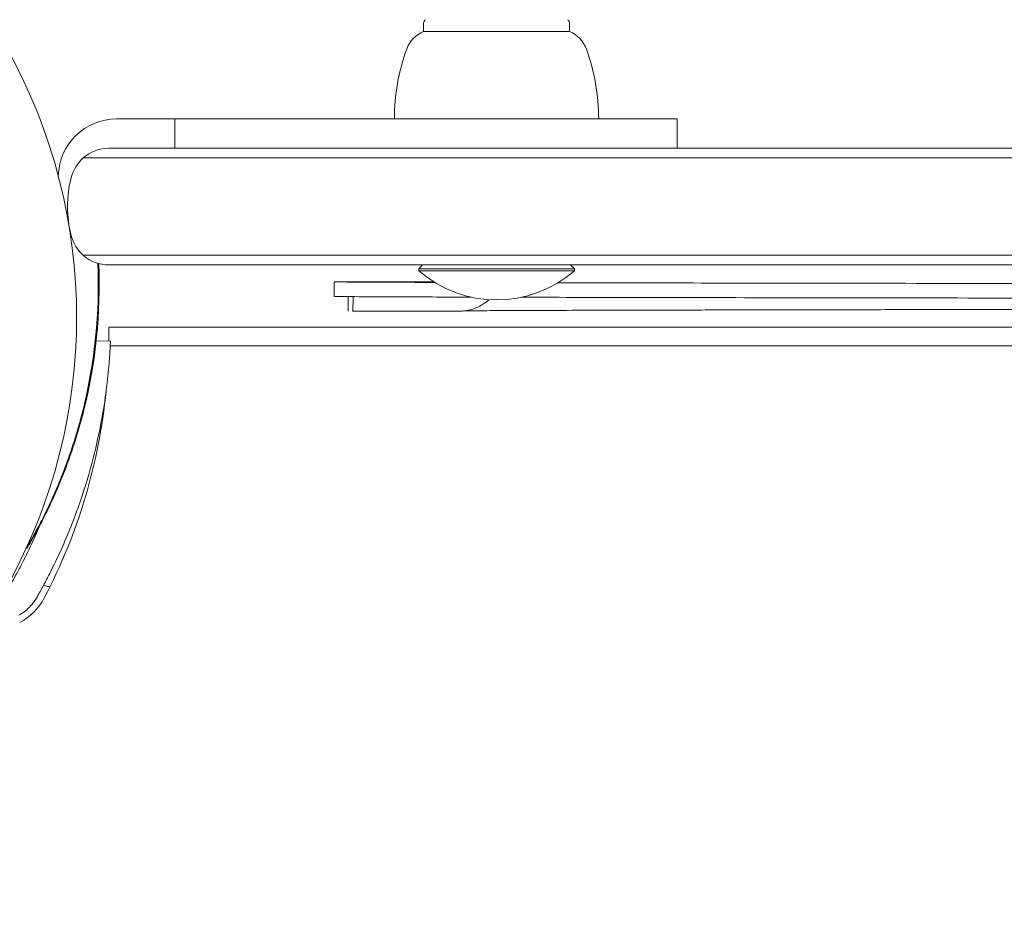
# Model space of a CAD drawing. Units: millimetres. Extents: x -1869 to 7045, y -2378 to 6056.
# Drawn here: x 29 to 130, y 606 to 698 of the extents above; entities that cross this region are included whole.
import ezdxf

# ---------------------------------------------------------------- set-up
doc = ezdxf.new("R2010")
doc.units = ezdxf.units.MM
doc.header["$MEASUREMENT"] = 0
doc.layers.add('HAGS-Dim Plan', color=7, linetype='Continuous')
doc.dimstyles.new('HAGS - Dim Plan', dxfattribs={"dimtxt": 300, "dimasz": 200, "dimexe": 0.18, "dimexo": 0.0625, "dimgap": 150, "dimtad": 0, "dimlfac": 0.001, "dimrnd": 0.01, "dimzin": 1, "dimdsep": 46, "dimtxsty": 'Standard', "dimblk": 'HAGS - Dim Plan arrow', "dimcen": 0.1, "dimse1": 1, "dimse2": 1, "dimclrd": 1, "dimadec": 0, "dimazin": 0, "dimtfac": 1, "dimtofl": 0, "dimtmove": 0, "dimatfit": 3, "dimfxl": 1, "dimtolj": 1, "dimtzin": 0, "dimarcsym": 0})

# ---------------------------------------------------------------- blocks, each defined once
blk = doc.blocks.new('HAGS - Dim Plan arrow')
at = {"color": 1, "lineweight": 0}
blk.add_lwpolyline([(0, 0, 0, 0.35, 0), (-1, 0, 0.015, 0.015, 0)], format="xyseb", dxfattribs=at)
blk = doc.blocks.new('*D9')
at = {"layer": 'Defpoints', "color": 0, "transparency": 16777216}
for p in [(-1867.9, 5859.16), (-1867.9, 2342.45), (5922.35, 105.52)]:
    blk.add_point(p, dxfattribs=at)
at = {"layer": 'HAGS-Dim Plan', "color": 1, "lineweight": -2, "transparency": 16777216}
for p, q in [((-1667.9, 5859.16), (990.38, 5859.16)), ((5722.35, 5859.16), (2490.38, 5859.16))]:
    blk.add_line(p, q, dxfattribs=at)
at = {"layer": 'HAGS-Dim Plan', "color": 1, "lineweight": -2, "transparency": 16777216, "xscale": 200, "yscale": 200, "zscale": 200, "rotation": 180}
blk.add_blockref('HAGS - Dim Plan arrow', (-1867.9, 5859.16), dxfattribs=at)
at = {"layer": 'HAGS-Dim Plan', "color": 1, "lineweight": -2, "transparency": 16777216, "xscale": 200, "yscale": 200, "zscale": 200}
blk.add_blockref('HAGS - Dim Plan arrow', (5922.35, 5859.16), dxfattribs=at)
at = {"layer": 'HAGS-Dim Plan', "color": 0, "transparency": 16777216, "insert": (1740.38, 5859.16), "char_height": 300, "attachment_point": 5}
blk.add_mtext('\\A1;7.79m', dxfattribs=at)
blk = doc.blocks.new('*D11')
at = {"layer": 'Defpoints', "color": 0, "transparency": 16777216}
for p in [(-369.16, 5382.33), (-369.16, 2342.45), (4432.28, 113.02, 106.47)]:
    blk.add_point(p, dxfattribs=at)
at = {"layer": 'HAGS-Dim Plan', "color": 1, "lineweight": -2, "transparency": 16777216}
for p, q in [((-169.16, 5382.33), (1028.03, 5382.33)), ((4232.28, 5382.33), (2478.03, 5382.33))]:
    blk.add_line(p, q, dxfattribs=at)
at = {"layer": 'HAGS-Dim Plan', "color": 1, "lineweight": -2, "transparency": 16777216, "xscale": 200, "yscale": 200, "zscale": 200, "rotation": 180}
blk.add_blockref('HAGS - Dim Plan arrow', (-369.16, 5382.33), dxfattribs=at)
at = {"layer": 'HAGS-Dim Plan', "color": 1, "lineweight": -2, "transparency": 16777216, "xscale": 200, "yscale": 200, "zscale": 200}
blk.add_blockref('HAGS - Dim Plan arrow', (4432.28, 5382.33), dxfattribs=at)
at = {"layer": 'HAGS-Dim Plan', "color": 0, "transparency": 16777216, "insert": (1753.03, 5382.33), "char_height": 300, "attachment_point": 5}
blk.add_mtext('\\A1;4.80m', dxfattribs=at)

msp = doc.modelspace()

# ---------------------------------------------------------------- linework, layer by layer
at = {"lineweight": 0}
for p, q in [((70.363, 697.246), (70.363, 696.389)), ((76.367, 696.389), (70.363, 696.389)), ((85.363, 696.389), (76.367, 696.389)), ((85.363, 697.246), (85.363, 696.389)), ((44.809, 687.389), (38.809, 687.389)), ((95.811, 687.389), (44.809, 687.389)), ((44.809, 684.389), (44.809, 687.389)), ((96.413, 687.389), (95.811, 687.389)), ((96.413, 687.389), (96.413, 684.389)), ((627.503, 684.389), (38.023, 684.389)), ((630.152, 683.389), (35.373, 683.389)), ((630.152, 683.389), (35.373, 683.389)), ((630.152, 673.389), (35.373, 673.389)), ((630.152, 673.389), (35.373, 673.389)), ((38.023, 672.389), (627.503, 672.389)), ((70.263, 672.389), (69.863, 671.989)), ((85.463, 672.389), (85.863, 671.989)), ((76.658, 671.989), (69.863, 671.989)), ((69.863, 671.791), (69.863, 671.989)), ((76.658, 671.791), (69.863, 671.791)), ((85.863, 671.989), (76.658, 671.989)), ((85.863, 671.791), (76.658, 671.791)), ((85.863, 671.791), (85.863, 671.989)), ((61.169, 670.658), (71.385, 670.658)), ((61.167, 669.158), (61.167, 669.858)), ((62.625, 667.648), (62.625, 669.134)), ((63.107, 668.435), (63.107, 669.13)), ((63.061, 667.635), (74.042, 667.635)), ((38, 666), (628.686, 666)), ((36.708, 664.598), (38.173, 664.536)), ((628.849, 664.074), (38.151, 664.074)), ((628.849, 664.074), (38.151, 664.074)), ((29.529, 643.277), (29.541, 643.27)), ((29.591, 643.27), (29.541, 643.27))]:
    msp.add_line(p, q, dxfattribs=at)
for centre, radius, start, end in [((70.763, 697.246), 0.4, 119.09777, 180), ((84.963, 697.246), 0.4, 0, 60.90223), ((71.572, 693.5), 3.131, 112.71113, 160), ((84.154, 693.5), 3.131, 20, 67.28887), ((-22.339, 667), 57.035, 331.07813, 28.92187), ((88.363, 687.389), 21, 160, 180), ((67.363, 687.389), 21, 0, 20), ((77.863, 680.948), 12.159, 228.85777, 311.14223), ((-19.993, 665.09), 58, 332.32772, 354.39212), ((26.059, 640.941), 6, 297.67228, 332.32772)]:
    msp.add_arc(centre, radius, start, end, dxfattribs=at)
for centre, major_axis, ratio, start_param, end_param in [((38.809, 681.389), (0, 6), 0.999999, 0, 1.5446614), ((38.023, 680.389), (-4.006, 0), 0.9985724, 4.712389, 5.4351232), ((38.023, 680.389), (-4.006, 0), 0.9985724, 5.4351232, 6.0305051), ((38.023, 676.389), (-4.006, 0), 0.9985724, 0.2526803, 0.8480621), ((38.023, 676.389), (-4.006, 0), 0.9985724, 0.8480621, 1.5707963), ((-16.079, 670.284), (0, 53), 0.999999, -1.814363, -1.5278806)]:
    msp.add_ellipse(centre, major_axis=major_axis, ratio=ratio, start_param=start_param, end_param=end_param, dxfattribs=at)
at = {"lineweight": 0, "extrusion": (0, 0, -1)}
for centre, major_axis, ratio, start_param, end_param in [((45.78, 678.389), (-12.017, 0), 0.9985724, -0.2526803, 0.2526803), ((-15.986, 670.284), (0, 53), 0.999999, 1.5283889, 1.814363)]:
    msp.add_ellipse(centre, major_axis=major_axis, ratio=ratio, start_param=start_param, end_param=end_param, dxfattribs=at)
at = {"lineweight": 0}
for points, knots in [([(61.169, 670.658), (61.169, 670.658), (61.169, 670.658), (61.169, 670.658), (61.169, 670.658), (61.169, 670.658), (61.169, 670.658), (61.169, 670.658), (61.169, 670.658), (61.169, 670.658), (61.169, 670.658), (61.169, 670.656), (61.168, 670.649), (61.168, 670.616), (61.168, 670.585), (61.168, 670.509), (61.167, 670.469), (61.167, 670.36), (61.167, 670.286), (61.167, 670.149), (61.167, 670.091), (61.167, 669.974), (61.167, 669.916), (61.167, 669.858)], [-0.12588403, -0.12588403, -0.12588403, -0.12588403, -0.12586473, -0.12586473, -0.12582883, -0.12582883, -0.12578512, -0.12578512, -0.12556598, -0.12556598, -0.12382557, -0.12382557, -0.10662169, -0.10662169, -0.08224143, -0.08224143, -0.06297886, -0.06297886, -0.03579896, -0.03579896, -0.01744612, -0.01744612, -0.000001, -0.000001, -0.000001, -0.000001]), ([(61.169, 670.658), (61.176, 670.657), (61.206, 670.654), (61.314, 670.65), (61.399, 670.648), (61.739, 670.642), (62.076, 670.638), (63.421, 670.626), (64.76, 670.619), (67.924, 670.604), (69.577, 670.598), (71.491, 670.592)], [0.000463939, 0.000463939, 0.000463939, 0.000463939, 0.00390625, 0.00390625, 0.0078125, 0.0078125, 0.015625, 0.015625, 0.03125, 0.03125, 0.043451787, 0.043451787, 0.043451787, 0.043451787]), ([(84.18, 670.559), (87.171, 670.552), (90.44, 670.546), (98.254, 670.531), (102.922, 670.523), (112.995, 670.507), (118.4, 670.499), (129.894, 670.484), (135.982, 670.476), (148.784, 670.46), (155.496, 670.452), (169.479, 670.436), (176.75, 670.428), (191.777, 670.412), (199.534, 670.404), (215.459, 670.388), (223.626, 670.38), (240.291, 670.364), (248.789, 670.357), (266.03, 670.341), (274.775, 670.333), (292.424, 670.317), (301.329, 670.309), (319.213, 670.293), (328.191, 670.285), (346.134, 670.269), (355.098, 670.261), (372.923, 670.245), (381.785, 670.237), (399.318, 670.222), (407.99, 670.214), (425.06, 670.198), (433.457, 670.19), (449.895, 670.174), (457.936, 670.166), (473.581, 670.15), (481.186, 670.142), (495.886, 670.126), (502.98, 670.118), (516.59, 670.103), (523.105, 670.095), (535.491, 670.079), (541.363, 670.071), (552.404, 670.055), (557.575, 670.047), (567.164, 670.031), (571.582, 670.023), (578.002, 670.01), (580.259, 670.006), (582.371, 670.001)], [0.06520184, 0.06520184, 0.06520184, 0.06520184, 0.078125, 0.078125, 0.09375, 0.09375, 0.109375, 0.109375, 0.125, 0.125, 0.140625, 0.140625, 0.15625, 0.15625, 0.171875, 0.171875, 0.1875, 0.1875, 0.203125, 0.203125, 0.21875, 0.21875, 0.234375, 0.234375, 0.25, 0.25, 0.265625, 0.265625, 0.28125, 0.28125, 0.296875, 0.296875, 0.3125, 0.3125, 0.328125, 0.328125, 0.34375, 0.34375, 0.359375, 0.359375, 0.375, 0.375, 0.390625, 0.390625, 0.40625, 0.40625, 0.421875, 0.421875, 0.43119393, 0.43119393, 0.43119393, 0.43119393]), ([(61.167, 669.158), (61.169, 669.158), (61.199, 669.154), (61.314, 669.15), (61.399, 669.148), (61.739, 669.142), (62.076, 669.138), (63.421, 669.126), (64.76, 669.119), (68.313, 669.103), (70.526, 669.095), (73.821, 669.085), (74.505, 669.083), (75.214, 669.081)], [0, 0, 0, 0, 0.00390625, 0.00390625, 0.0078125, 0.0078125, 0.015625, 0.015625, 0.03125, 0.03125, 0.046875, 0.046875, 0.05076663, 0.05076663, 0.05076663, 0.05076663]), ([(80.45, 669.067), (81.066, 669.066), (81.697, 669.064), (85.816, 669.055), (89.701, 669.047), (98.254, 669.031), (102.922, 669.023), (112.995, 669.007), (118.4, 668.999), (129.894, 668.984), (135.982, 668.976), (148.784, 668.96), (155.496, 668.952), (169.479, 668.936), (176.75, 668.928), (191.777, 668.912), (199.534, 668.904), (215.459, 668.888), (223.626, 668.88), (240.291, 668.864), (248.789, 668.857), (266.03, 668.841), (274.775, 668.833), (292.424, 668.817), (301.329, 668.809), (319.213, 668.793), (328.191, 668.785), (346.134, 668.769), (355.098, 668.761), (372.923, 668.745), (381.785, 668.737), (399.318, 668.722), (407.99, 668.714), (425.06, 668.698), (433.457, 668.69), (449.895, 668.674), (457.936, 668.666), (473.581, 668.65), (481.186, 668.642), (495.886, 668.626), (502.98, 668.618), (516.59, 668.603), (523.105, 668.595), (535.491, 668.579), (541.363, 668.571), (552.404, 668.555), (557.575, 668.547), (567.164, 668.531), (571.582, 668.523), (579.625, 668.507), (583.249, 668.499), (589.666, 668.483), (592.459, 668.476), (597.189, 668.46), (599.125, 668.452), (602.12, 668.436), (603.18, 668.428), (604.224, 668.414), (604.438, 668.409), (604.438, 668.403)], [0.05960211, 0.05960211, 0.05960211, 0.05960211, 0.0625, 0.0625, 0.078125, 0.078125, 0.09375, 0.09375, 0.109375, 0.109375, 0.125, 0.125, 0.140625, 0.140625, 0.15625, 0.15625, 0.171875, 0.171875, 0.1875, 0.1875, 0.203125, 0.203125, 0.21875, 0.21875, 0.234375, 0.234375, 0.25, 0.25, 0.265625, 0.265625, 0.28125, 0.28125, 0.296875, 0.296875, 0.3125, 0.3125, 0.328125, 0.328125, 0.34375, 0.34375, 0.359375, 0.359375, 0.375, 0.375, 0.390625, 0.390625, 0.40625, 0.40625, 0.421875, 0.421875, 0.4375, 0.4375, 0.453125, 0.453125, 0.46875, 0.46875, 0.484375, 0.484375, 0.4952271, 0.4952271, 0.4952271, 0.4952271]), ([(63.06, 667.635), (63.06, 667.635), (63.06, 667.635), (63.061, 667.635), (63.061, 667.635), (63.061, 667.635), (63.061, 667.635), (63.065, 667.635), (63.069, 667.645), (63.077, 667.685), (63.081, 667.714), (63.088, 667.784), (63.091, 667.823), (63.097, 667.933), (63.1, 668.007), (63.104, 668.144), (63.105, 668.202), (63.107, 668.319), (63.107, 668.377), (63.107, 668.435)], [-0.12579348, -0.12579348, -0.12579348, -0.12579348, -0.12576497, -0.12576497, -0.12572398, -0.12572398, -0.12562876, -0.12562876, -0.10331791, -0.10331791, -0.08217701, -0.08217701, -0.06292651, -0.06292651, -0.03577404, -0.03577404, -0.01744257, -0.01744257, 0, 0, 0, 0]), ([(77.074, 668.814), (76.756, 668.523), (76.392, 668.276), (75.568, 667.875), (75.09, 667.731), (74.42, 667.647), (74.23, 667.635), (74.042, 667.635)], [3.1071975, 3.1071975, 3.1071975, 3.1071975, 4.3992413, 4.3992413, 5.8602225, 5.8602225, 6.4274315, 6.4274315, 6.4274315, 6.4274315]), ([(333.167, 668.026), (329.833, 668.023), (326.499, 668.02), (318.315, 668.012), (313.466, 668.007), (303.799, 667.998), (298.977, 667.994), (289.378, 667.985), (284.597, 667.981), (275.095, 667.972), (270.37, 667.967), (260.996, 667.958), (256.343, 667.954), (247.125, 667.945), (242.556, 667.94), (233.524, 667.931), (229.057, 667.927), (220.239, 667.918), (215.885, 667.913), (207.309, 667.904), (203.083, 667.9), (194.776, 667.891), (190.691, 667.886), (182.679, 667.877), (178.747, 667.873), (171.055, 667.864), (167.291, 667.859), (159.942, 667.85), (156.355, 667.846), (149.374, 667.837), (145.977, 667.832), (139.386, 667.823), (136.188, 667.819), (130.006, 667.81), (127.019, 667.805), (121.267, 667.796), (118.5, 667.792), (113.194, 667.783), (110.655, 667.778), (105.815, 667.769), (103.512, 667.765), (99.15, 667.756), (97.09, 667.751), (93.222, 667.742), (91.413, 667.738), (88.05, 667.729), (86.496, 667.725), (83.65, 667.716), (82.357, 667.711), (80.037, 667.702), (79.009, 667.698), (77.222, 667.689), (76.463, 667.684), (75.335, 667.676), (74.919, 667.672), (74.596, 667.669)], [0, 0, 0, 0, 10.0017776, 10.0017776, 24.5703583, 24.5703583, 39.1358514, 39.1358514, 53.7007456, 53.7007456, 68.2672645, 68.2672645, 82.8303029, 82.8303029, 97.3967746, 97.3967746, 111.9589462, 111.9589462, 126.5241193, 126.5241193, 141.0864092, 141.0864092, 155.6490773, 155.6490773, 170.2123569, 170.2123569, 184.7728079, 184.7728079, 199.3363364, 199.3363364, 213.8955168, 213.8955168, 228.4579786, 228.4579786, 243.016791, 243.016791, 257.5767978, 257.5767978, 272.1360394, 272.1360394, 286.6929953, 286.6929953, 301.2520325, 301.2520325, 315.8061275, 315.8061275, 330.3622963, 330.3622963, 344.9118542, 344.9118542, 359.4582359, 359.4582359, 373.9904431, 373.9904431, 385.7975731, 385.7975731, 385.7975731, 385.7975731]), ([(38, 666), (38, 666), (38.002, 665.91), (38.005, 665.595), (38.007, 665.428), (38.007, 665.22)], [4.62065646, 4.62065646, 4.62065646, 4.62065646, 4.90340228, 4.90340228, 5.08841322, 5.08841322, 5.08841322, 5.08841322]), ([(38.007, 665.22), (38.007, 665.191), (38.007, 665.159), (38.007, 664.977), (38.007, 664.776), (38.005, 664.543)], [1.33173865, 1.33173865, 1.33173865, 1.33173865, 1.35770622, 1.35770622, 1.4661831, 1.4661831, 1.4661831, 1.4661831]), ([(30.628, 638.25), (30.756, 638.475), (30.871, 638.681), (30.974, 638.868), (31, 638.915), (31.025, 638.96), (31.049, 639.005), (31.074, 639.049), (31.103, 639.102), (31.13, 639.152), (31.185, 639.253), (31.24, 639.354), (31.294, 639.455), (31.509, 639.856), (31.721, 640.261), (31.927, 640.667), (32.339, 641.479), (32.729, 642.295), (33.095, 643.109), (33.462, 643.924), (33.807, 644.74), (34.127, 645.547), (34.447, 646.354), (34.743, 647.154), (35.018, 647.947), (35.567, 649.532), (36.019, 651.059), (36.394, 652.515), (36.768, 653.971), (37.057, 655.329), (37.285, 656.582), (37.513, 657.835), (37.676, 658.96), (37.796, 659.95), (37.917, 660.941), (37.994, 661.779), (38.048, 662.463), (38.075, 662.805), (38.095, 663.105), (38.111, 663.364), (38.127, 663.622), (38.139, 663.839), (38.148, 664.013), (38.157, 664.187), (38.163, 664.317), (38.167, 664.405), (38.168, 664.427), (38.169, 664.446), (38.17, 664.462), (38.17, 664.479), (38.171, 664.492), (38.171, 664.503), (38.172, 664.512), (38.172, 664.518), (38.172, 664.523), (38.172, 664.524), (38.172, 664.525), (38.172, 664.526), (38.172, 664.526), (38.172, 664.527), (38.172, 664.528), (38.172, 664.528), (38.172, 664.528), (38.172, 664.528), (38.173, 664.532), (38.173, 664.535), (38.173, 664.536)], [0, 0, 0, 0, 0.015625, 0.015625, 0.015625, 0.0195312, 0.0195312, 0.0195312, 0.0234375, 0.0234375, 0.0234375, 0.03125, 0.03125, 0.03125, 0.0625, 0.0625, 0.0625, 0.125, 0.125, 0.125, 0.1875, 0.1875, 0.1875, 0.25, 0.25, 0.25, 0.375, 0.375, 0.375, 0.5, 0.5, 0.5, 0.625, 0.625, 0.625, 0.75, 0.75, 0.75, 0.8125, 0.8125, 0.8125, 0.875, 0.875, 0.875, 0.9375, 0.9375, 0.9375, 0.953125, 0.953125, 0.953125, 0.96875, 0.96875, 0.96875, 0.9804688, 0.9804688, 0.9804688, 0.9824219, 0.9824219, 0.9824219, 0.9838867, 0.9838867, 0.9838867, 0.984375, 0.984375, 0.984375, 1, 1, 1, 1]), ([(36.623, 664.376), (36.623, 664.376), (36.623, 664.376), (36.623, 664.375), (36.62, 664.355), (36.61, 664.268), (36.602, 664.204), (36.581, 664.031), (36.569, 663.928), (36.537, 663.676), (36.519, 663.533), (36.476, 663.208), (36.452, 663.033), (36.397, 662.646), (36.366, 662.44), (36.264, 661.781), (36.186, 661.311), (35.989, 660.225), (35.893, 659.749), (35.714, 658.893), (35.628, 658.519), (35.537, 658.124), (35.504, 657.985), (35.445, 657.739), (35.42, 657.633), (35.379, 657.467), (35.363, 657.403), (35.342, 657.317), (35.337, 657.294), (35.337, 657.294), (35.338, 657.294), (35.351, 657.342), (35.398, 657.53), (35.432, 657.664), (35.513, 657.996), (35.547, 658.139), (35.622, 658.461), (35.662, 658.634), (35.747, 659.018), (35.792, 659.223), (35.948, 659.971), (36.043, 660.467), (36.218, 661.434), (36.295, 661.914), (36.425, 662.769), (36.476, 663.149), (36.527, 663.542), (36.544, 663.683), (36.574, 663.931), (36.587, 664.039), (36.606, 664.206), (36.613, 664.27), (36.622, 664.354), (36.624, 664.376), (36.623, 664.376)], [-1.1316858, -1.1316858, -1.1316858, -1.1316858, -1.1284295, -1.1284295, -1.0421707, -1.0421707, -0.9621783, -0.9621783, -0.8913773, -0.8913773, -0.8257163, -0.8257163, -0.7672572, -0.7672572, -0.7131065, -0.7131065, -0.6122918, -0.6122918, -0.5011494, -0.5011494, -0.3354191, -0.3354191, -0.2381671, -0.2381671, -0.1489773, -0.1489773, -0.071682, -0.071682, 0, 0, 0, 0.103159, 0.103159, 0.1955382, 0.1955382, 0.2481341, 0.2481341, 0.2951083, 0.2951083, 0.3387287, 0.3387287, 0.4374327, 0.4374327, 0.5821507, 0.5821507, 0.8062331, 0.8062331, 0.9402077, 0.9402077, 1.0637268, 1.0637268, 1.1702773, 1.1702773, 1.2666241, 1.2666241, 1.2666241, 1.2666241]), ([(29.541, 643.27), (29.54, 643.27), (29.589, 643.355), (29.687, 643.526), (29.786, 643.696), (29.932, 643.949), (30.121, 644.287), (30.31, 644.625), (30.538, 645.042), (30.8, 645.54), (31.061, 646.038), (31.351, 646.608), (31.662, 647.253), (31.972, 647.899), (32.297, 648.608), (32.629, 649.382), (32.96, 650.157), (33.292, 650.982), (33.617, 651.86), (33.942, 652.738), (34.255, 653.654), (34.548, 654.601), (34.621, 654.838), (34.693, 655.076), (34.764, 655.316), (34.834, 655.556), (34.904, 655.798), (34.971, 656.039), (35.004, 656.159), (35.038, 656.28), (35.071, 656.402), (35.087, 656.462), (35.103, 656.523), (35.12, 656.584), (35.128, 656.615), (35.136, 656.646), (35.144, 656.676), (35.148, 656.691), (35.152, 656.707), (35.156, 656.722), (35.16, 656.737), (35.165, 656.755), (35.169, 656.768), (35.223, 656.973), (35.286, 657.217), (35.356, 657.502)], [-1, -1, -1, -1, -0.875, -0.875, -0.875, -0.75, -0.75, -0.75, -0.625, -0.625, -0.625, -0.5, -0.5, -0.5, -0.375, -0.375, -0.375, -0.25, -0.25, -0.25, -0.125, -0.125, -0.125, -0.09375, -0.09375, -0.09375, -0.0625, -0.0625, -0.0625, -0.046875, -0.046875, -0.046875, -0.0390625, -0.0390625, -0.0390625, -0.0351562, -0.0351562, -0.0351562, -0.0332031, -0.0332031, -0.0332031, -0.03125, -0.03125, -0.03125, 0, 0, 0, 0]), ([(35.449, 657.502), (35.289, 656.857), (35.117, 656.217), (34.751, 654.951), (34.558, 654.325), (33.955, 652.496), (33.523, 651.336), (32.794, 649.553), (32.5, 648.879), (32.054, 647.906), (31.896, 647.572), (31.589, 646.936), (31.439, 646.636), (31.168, 646.102), (31.045, 645.865), (30.724, 645.255), (30.536, 644.912), (30.125, 644.172), (29.928, 643.834), (29.614, 643.301), (29.594, 643.274), (29.591, 643.27)], [-1.082215, -1.082215, -1.082215, -1.082215, -0.9961149, -0.9961149, -0.9102208, -0.9102208, -0.7386093, -0.7386093, -0.6250153, -0.6250153, -0.5612957, -0.5612957, -0.4977462, -0.4977462, -0.4414796, -0.4414796, -0.3435123, -0.3435123, -0.1978541, -0.1978541, 0, 0, 0, 0]), ([(28.019, 639.732), (28.141, 639.945), (28.25, 640.141), (28.372, 640.362), (28.396, 640.406), (28.442, 640.49), (28.47, 640.54), (28.548, 640.684), (28.6, 640.779), (28.856, 641.255), (29.056, 641.64), (29.642, 642.794), (30.012, 643.568), (30.552, 644.769), (30.738, 645.196), (30.918, 645.623)], [0, 0, 0, 0, 0.015625, 0.015625, 0.01953125, 0.01953125, 0.0234375, 0.0234375, 0.03125, 0.03125, 0.0625, 0.0625, 0.125, 0.125, 0.15958664, 0.15958664, 0.15958664, 0.15958664]), ([(31.297, 639.461), (31.297, 639.461), (31.382, 639.438), (31.621, 639.375), (31.777, 639.333), (31.951, 639.287)], [0.89978313, 0.89978313, 0.89978313, 0.89978313, 1.00991129, 1.00991129, 1.09101903, 1.09101903, 1.09101903, 1.09101903]), ([(28.75, 636.372), (29.139, 636.593), (29.498, 636.866), (29.896, 637.264), (29.973, 637.346), (30.149, 637.548), (30.246, 637.67), (30.442, 637.942), (30.539, 638.093), (30.628, 638.25)], [-0.27182165, -0.27182165, -0.27182165, -0.27182165, -0.13526343, -0.13526343, -0.10094555, -0.10094555, -0.05399963, -0.05399963, 0, 0, 0, 0])]:
    msp.add_open_spline(points, degree=3, knots=knots, dxfattribs=at)

# ---------------------------------------------------------------- dimensions: what is measured, and where the dimension line sits
at = {"layer": 'HAGS-Dim Plan'}
for base, p1, p2, picture, middle in [((-1867.9, 5859.162), (5922.352, 105.52), (-1867.9, 2342.448), '*D9', (1740.383, 5859.162)), ((-369.159, 5382.328), (4432.282, 113.02, 106.468), (-369.159, 2342.448), '*D11', (1753.025, 5382.328))]:
    dim = msp.add_linear_dim(base=base, p1=p1, p2=p2, dimstyle='HAGS - Dim Plan', override={"dimpost": 'm'}, dxfattribs=at)
    dim.commit()
    dim.dimension.update_dxf_attribs({"geometry": picture, "text_midpoint": middle, "dimtype": 160})

doc.saveas('drawing.dxf')
